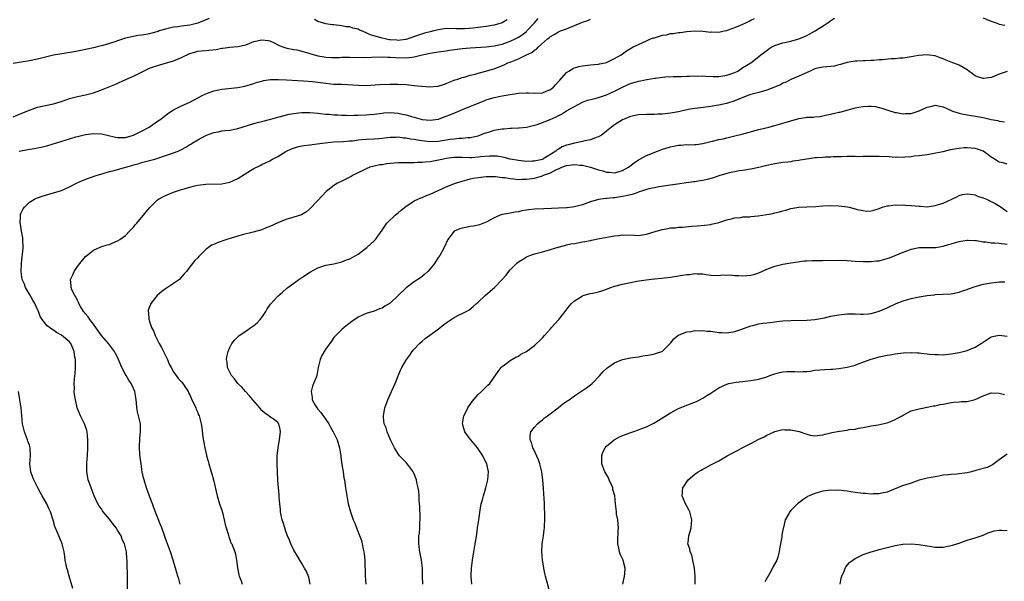
# Model space of a CAD drawing. Units: inches. Extents: x 2613000 to 2616000, y 1473000 to 1476000.
# Drawn here: x 2614391 to 2614636, y 1473262 to 1473402 of the extents above; entities that cross this region are included whole.
import ezdxf

# ---------------------------------------------------------------- set-up
doc = ezdxf.new("R2010")
doc.units = ezdxf.units.IN
doc.header["$MEASUREMENT"] = 0
doc.layers.add('LD26131473_10ft', color=80, linetype='Continuous')

msp = doc.modelspace()

# ---------------------------------------------------------------- linework, layer by layer
at = {"layer": 'LD26131473_10ft'}
for points, elevation in [([(2614437.88, 1473402.12), (2614436.47, 1473401.53), (2614435, 1473400.97), (2614433, 1473400.46), (2614432.35, 1473400.35), (2614431, 1473400.18), (2614430.01, 1473400.01), (2614429, 1473399.91), (2614427, 1473399.44), (2614425.38, 1473399), (2614425.11, 1473398.89), (2614423.59, 1473398.41), (2614423, 1473398.29), (2614422.14, 1473398.14), (2614421, 1473397.96), (2614420.15, 1473397.85), (2614419, 1473397.64), (2614417, 1473397.17), (2614415, 1473396.56), (2614414.29, 1473396.29), (2614413, 1473395.86), (2614411.37, 1473395.37), (2614409.9, 1473395), (2614409, 1473394.79), (2614405.87, 1473394.13), (2614405, 1473393.97), (2614404.19, 1473393.81), (2614399, 1473392.96), (2614397, 1473392.49), (2614395, 1473391.97), (2614393, 1473391.53), (2614391, 1473391.18), (2614389, 1473390.88)], 9600), ([(2614389, 1473377.6), (2614391, 1473378.38), (2614392.36, 1473379), (2614393, 1473379.25), (2614395, 1473379.96), (2614396.22, 1473380.22), (2614397, 1473380.41), (2614399, 1473380.8), (2614400.71, 1473381.28), (2614402.21, 1473381.79), (2614403, 1473382.1), (2614403.7, 1473382.3), (2614405, 1473382.66), (2614407, 1473383.06), (2614409, 1473383.58), (2614409.92, 1473383.92), (2614411, 1473384.27), (2614414.33, 1473385.66), (2614417.25, 1473387), (2614419, 1473387.74), (2614421, 1473388.71), (2614421.5, 1473389), (2614423, 1473389.67), (2614423.95, 1473390.05), (2614425, 1473390.38), (2614429, 1473391.55), (2614429.98, 1473391.98), (2614431, 1473392.36), (2614433, 1473393.35), (2614434.26, 1473393.74), (2614435, 1473393.93), (2614435.97, 1473394.03), (2614437, 1473394.1), (2614437.82, 1473394.18), (2614439.6, 1473394.4), (2614441, 1473394.69), (2614441.3, 1473394.7), (2614443, 1473394.93), (2614444, 1473395), (2614445, 1473395.1), (2614447, 1473395.56), (2614449, 1473396.32), (2614451, 1473396.81), (2614452.61, 1473396.61), (2614453, 1473396.52), (2614454.04, 1473396.04), (2614455, 1473395.54), (2614455.34, 1473395.34), (2614456.21, 1473395), (2614457, 1473394.77), (2614457.27, 1473394.73), (2614459, 1473394.38), (2614459.75, 1473394.25), (2614461, 1473393.96), (2614465, 1473392.8), (2614466.53, 1473392.53), (2614467, 1473392.46), (2614468.39, 1473392.39), (2614470.4, 1473392.4), (2614471, 1473392.42), (2614473, 1473392.44), (2614476.39, 1473392.39), (2614478.43, 1473392.43), (2614481, 1473392.53), (2614482.46, 1473392.46), (2614483, 1473392.48), (2614484.33, 1473392.33), (2614487, 1473392.28), (2614488.47, 1473392.47), (2614489, 1473392.5), (2614491.04, 1473393), (2614493, 1473393.43), (2614495, 1473393.76), (2614497, 1473394.02), (2614497.84, 1473394.16), (2614501, 1473394.59), (2614503, 1473394.77), (2614507, 1473394.99), (2614509, 1473395.25), (2614511, 1473395.72), (2614513, 1473396.42), (2614514.21, 1473397), (2614515, 1473397.43), (2614515.96, 1473398.04), (2614517, 1473398.86), (2614517.15, 1473399), (2614519.01, 1473401), (2614519.92, 1473402.08)], 9590), ([(2614390.43, 1473369), (2614392.61, 1473369.39), (2614393, 1473369.48), (2614394.31, 1473369.69), (2614395, 1473369.84), (2614395.99, 1473370.01), (2614397.61, 1473370.39), (2614403, 1473372.06), (2614404.58, 1473372.58), (2614405, 1473372.7), (2614407, 1473373.18), (2614409, 1473373.4), (2614411, 1473373.29), (2614412.38, 1473373), (2614414.52, 1473372.52), (2614415, 1473372.44), (2614417, 1473372.44), (2614419, 1473372.97), (2614420.33, 1473373.67), (2614421, 1473374), (2614422.86, 1473375), (2614425, 1473376.45), (2614425.79, 1473377), (2614427.59, 1473378.41), (2614429, 1473379.31), (2614431, 1473380.33), (2614433, 1473381.24), (2614434.16, 1473381.84), (2614436.32, 1473383), (2614437, 1473383.31), (2614437.46, 1473383.46), (2614439, 1473384.02), (2614440.26, 1473384.26), (2614441, 1473384.43), (2614445, 1473384.9), (2614446.75, 1473385.25), (2614449, 1473385.9), (2614449.82, 1473386.18), (2614451, 1473386.46), (2614451.41, 1473386.59), (2614453.15, 1473386.85), (2614455.09, 1473386.91), (2614457.19, 1473386.81), (2614461.43, 1473386.57), (2614463.63, 1473386.37), (2614467, 1473385.93), (2614468.19, 1473385.81), (2614469, 1473385.75), (2614471, 1473385.69), (2614472.38, 1473385.62), (2614475, 1473385.43), (2614477, 1473385.39), (2614480.4, 1473385.6), (2614483, 1473385.71), (2614484.3, 1473385.7), (2614485, 1473385.73), (2614487, 1473385.6), (2614489, 1473385.37), (2614490.8, 1473385.2), (2614492.94, 1473385.06), (2614494.81, 1473385.19), (2614495, 1473385.23), (2614496.34, 1473385.66), (2614497, 1473385.91), (2614497.76, 1473386.24), (2614499, 1473386.69), (2614499.21, 1473386.79), (2614499.9, 1473387), (2614501, 1473387.37), (2614501.48, 1473387.48), (2614503, 1473387.99), (2614504.25, 1473388.25), (2614505, 1473388.49), (2614506.92, 1473388.92), (2614508.56, 1473389.44), (2614509, 1473389.56), (2614509.97, 1473389.97), (2614511.46, 1473390.54), (2614512.41, 1473391), (2614513, 1473391.23), (2614513.41, 1473391.41), (2614515, 1473392.01), (2614517.02, 1473393), (2614518.4, 1473393.6), (2614519, 1473394.16), (2614519.55, 1473394.45), (2614520.03, 1473395), (2614522.29, 1473397), (2614522.71, 1473397.29), (2614523, 1473397.59), (2614523.9, 1473398.1), (2614525, 1473398.74), (2614525.53, 1473399), (2614527, 1473399.56), (2614529, 1473400.37), (2614531, 1473401.15), (2614532.37, 1473401.63), (2614533, 1473401.91)], 9580), ([(2614417.51, 1473259.51), (2614417.48, 1473262.52), (2614417.41, 1473266.59), (2614417.38, 1473267), (2614417.33, 1473267.33), (2614417.24, 1473269), (2614416.77, 1473271), (2614416.14, 1473272.14), (2614415.87, 1473273), (2614415, 1473274.46), (2614414.66, 1473275), (2614413.91, 1473275.91), (2614413, 1473277.21), (2614411.45, 1473279), (2614411.27, 1473279.27), (2614411, 1473279.74), (2614410.43, 1473280.43), (2614410.06, 1473281), (2614409.16, 1473283), (2614408.42, 1473285), (2614408.12, 1473285.88), (2614407.71, 1473287), (2614407.56, 1473287.56), (2614407.31, 1473289), (2614407.35, 1473290.65), (2614407.33, 1473291), (2614407.35, 1473291.35), (2614407.53, 1473293), (2614407.62, 1473295), (2614407.6, 1473297), (2614407.39, 1473299), (2614407.31, 1473299.31), (2614407, 1473300.28), (2614406.73, 1473301), (2614405.77, 1473303), (2614404.97, 1473304.97), (2614404.48, 1473307), (2614404.26, 1473308.26), (2614404.21, 1473309), (2614404.28, 1473309.72), (2614404.22, 1473311), (2614404.24, 1473312.24), (2614404.47, 1473313.53), (2614404.5, 1473315), (2614404.48, 1473316.48), (2614404.49, 1473317), (2614404.38, 1473317.62), (2614404.19, 1473319), (2614403.88, 1473319.88), (2614403.33, 1473321), (2614403, 1473321.42), (2614401, 1473323.1), (2614399.77, 1473323.77), (2614399, 1473324.36), (2614398.58, 1473324.58), (2614397.45, 1473325.45), (2614396.19, 1473327), (2614395.74, 1473327.74), (2614395.27, 1473329), (2614395, 1473329.53), (2614394.33, 1473331), (2614393.83, 1473331.83), (2614393, 1473333.33), (2614392.05, 1473335), (2614391.81, 1473335.81), (2614391.25, 1473337), (2614390.98, 1473339), (2614391.06, 1473341), (2614391.24, 1473342.76), (2614391.26, 1473343.26), (2614391.42, 1473345), (2614391.39, 1473347), (2614391.37, 1473347.37), (2614391.05, 1473349), (2614390.77, 1473350.77), (2614390.72, 1473351), (2614390.81, 1473352.81), (2614390.79, 1473353), (2614390.81, 1473353.19), (2614391, 1473353.65), (2614391.42, 1473354.58), (2614391.76, 1473355), (2614393, 1473356.24), (2614394.27, 1473357), (2614394.75, 1473357.25), (2614395, 1473357.35), (2614396.22, 1473357.78), (2614397, 1473358.02), (2614398.41, 1473358.41), (2614401, 1473359.21), (2614403, 1473360.08), (2614404.76, 1473361), (2614406.29, 1473361.71), (2614407.74, 1473362.26), (2614409.93, 1473363), (2614411.41, 1473363.41), (2614413, 1473363.89), (2614414.17, 1473364.17), (2614415, 1473364.44), (2614418.55, 1473365.45), (2614419, 1473365.56), (2614420.12, 1473365.88), (2614421, 1473366.14), (2614423.28, 1473366.72), (2614424.27, 1473367), (2614425.32, 1473367.32), (2614427, 1473367.92), (2614429, 1473368.58), (2614430.09, 1473369), (2614431, 1473369.45), (2614432.01, 1473369.99), (2614433, 1473370.63), (2614433.25, 1473370.75), (2614433.62, 1473371), (2614435, 1473371.83), (2614437, 1473372.91), (2614437.21, 1473373), (2614439, 1473373.65), (2614440.14, 1473373.86), (2614441, 1473374.05), (2614441.88, 1473374.12), (2614443, 1473374.28), (2614445, 1473374.68), (2614449, 1473375.91), (2614450.22, 1473376.22), (2614451, 1473376.44), (2614453.22, 1473377), (2614455, 1473377.48), (2614457.8, 1473378.2), (2614459.51, 1473378.49), (2614461, 1473378.62), (2614463, 1473378.62), (2614465, 1473378.45), (2614465.58, 1473378.42), (2614467, 1473378.25), (2614467.78, 1473378.22), (2614469, 1473378.09), (2614469.95, 1473378.05), (2614471, 1473377.97), (2614472.04, 1473377.96), (2614473, 1473377.92), (2614474.06, 1473377.94), (2614475, 1473377.94), (2614477, 1473378.04), (2614477.88, 1473378.12), (2614479, 1473378.24), (2614481, 1473378.51), (2614481.45, 1473378.55), (2614483, 1473378.62), (2614485, 1473378.47), (2614485.68, 1473378.32), (2614487, 1473378.08), (2614488.33, 1473377.67), (2614489, 1473377.51), (2614490.74, 1473377), (2614491, 1473376.94), (2614493, 1473376.73), (2614495, 1473376.98), (2614495.06, 1473377), (2614496.46, 1473377.54), (2614497, 1473377.71), (2614497.91, 1473378.09), (2614499.34, 1473378.66), (2614501.62, 1473379.62), (2614506.48, 1473381.52), (2614507, 1473381.77), (2614509, 1473382.42), (2614511, 1473382.8), (2614515, 1473383.46), (2614517, 1473383.57), (2614517.53, 1473383.53), (2614519, 1473383.44), (2614521, 1473383.53), (2614521.98, 1473383.98), (2614523, 1473384.39), (2614523.77, 1473385), (2614524.38, 1473385.62), (2614525, 1473386.34), (2614525.32, 1473386.68), (2614527, 1473388.6), (2614527.6, 1473389), (2614528.48, 1473389.52), (2614529, 1473389.81), (2614530.1, 1473390.1), (2614531, 1473390.31), (2614531.66, 1473390.34), (2614533, 1473390.52), (2614535, 1473390.68), (2614535.25, 1473390.75), (2614536.66, 1473391), (2614537, 1473391.08), (2614539, 1473392.11), (2614540.63, 1473393), (2614541, 1473393.3), (2614542, 1473394), (2614543, 1473394.59), (2614543.23, 1473394.77), (2614543.63, 1473395), (2614545, 1473395.62), (2614546.08, 1473396.08), (2614547, 1473396.56), (2614547.95, 1473397), (2614548.75, 1473397.25), (2614549, 1473397.31), (2614551, 1473397.9), (2614551.95, 1473398.05), (2614553, 1473398.36), (2614553.61, 1473398.39), (2614555, 1473398.62), (2614555.37, 1473398.63), (2614557, 1473398.82), (2614559, 1473399), (2614561.04, 1473398.96), (2614563, 1473398.7), (2614563.26, 1473398.74), (2614565, 1473398.68), (2614566.32, 1473399), (2614567, 1473399.14), (2614567.19, 1473399.19), (2614569, 1473399.86), (2614571, 1473400.67), (2614571.76, 1473401), (2614572.58, 1473401.42), (2614573, 1473401.66), (2614573.91, 1473402.09)], 9570), ([(2614430.65, 1473261), (2614430.26, 1473262.26), (2614430.06, 1473263), (2614429.8, 1473263.8), (2614429.47, 1473265), (2614428.89, 1473267), (2614428.23, 1473269), (2614427, 1473272.33), (2614426.84, 1473272.84), (2614426.61, 1473273.39), (2614426.03, 1473275), (2614425.74, 1473275.74), (2614424.03, 1473280.03), (2614423.7, 1473281), (2614423, 1473282.95), (2614422.25, 1473285), (2614421.64, 1473287), (2614421.51, 1473287.51), (2614421.18, 1473289), (2614420.86, 1473291), (2614420.64, 1473292.64), (2614420.6, 1473293.4), (2614420.48, 1473295), (2614420.58, 1473297.42), (2614420.77, 1473299), (2614420.73, 1473300.73), (2614420.7, 1473301), (2614419.96, 1473303.96), (2614419.8, 1473305), (2614419.77, 1473306.23), (2614419.67, 1473307), (2614419.55, 1473307.55), (2614419.31, 1473309), (2614419, 1473309.76), (2614418.37, 1473311), (2614417.86, 1473311.86), (2614417.15, 1473313), (2614417, 1473313.31), (2614416.1, 1473315), (2614415, 1473317.64), (2614414.53, 1473318.53), (2614414.24, 1473319), (2614413, 1473320.66), (2614412.77, 1473321), (2614411, 1473323.02), (2614410.19, 1473324.19), (2614409, 1473325.81), (2614408.06, 1473327), (2614407.65, 1473327.65), (2614407, 1473328.4), (2614406.74, 1473328.74), (2614406.52, 1473329), (2614405.78, 1473330.22), (2614405.34, 1473331), (2614405.27, 1473331.27), (2614405, 1473331.71), (2614404.63, 1473332.63), (2614404.35, 1473333), (2614403.63, 1473334.37), (2614403.4, 1473335), (2614403.41, 1473335.41), (2614403.27, 1473337), (2614403.82, 1473338.18), (2614404.17, 1473339), (2614405, 1473340.21), (2614405.58, 1473341), (2614407, 1473342.68), (2614407.34, 1473343), (2614409, 1473344.34), (2614410.86, 1473345.14), (2614412.38, 1473345.62), (2614413, 1473345.75), (2614413.87, 1473346.13), (2614415, 1473346.6), (2614415.61, 1473347), (2614417, 1473347.99), (2614418.02, 1473349), (2614419, 1473350.03), (2614419.42, 1473350.58), (2614419.79, 1473351), (2614421, 1473352.43), (2614421.45, 1473353), (2614422.11, 1473353.89), (2614423.02, 1473354.98), (2614425, 1473356.85), (2614425.24, 1473357), (2614427, 1473357.97), (2614429, 1473358.76), (2614431, 1473359.44), (2614431.6, 1473359.6), (2614433, 1473360.03), (2614434.32, 1473360.32), (2614435, 1473360.5), (2614437, 1473360.76), (2614441, 1473360.85), (2614441.8, 1473361), (2614443, 1473361.25), (2614445, 1473362.2), (2614448.15, 1473364.15), (2614449, 1473364.66), (2614450.58, 1473365.42), (2614451, 1473365.65), (2614451.94, 1473366.06), (2614453, 1473366.58), (2614453.69, 1473367), (2614455, 1473367.71), (2614457, 1473368.95), (2614458.41, 1473369.59), (2614459.93, 1473370.07), (2614461, 1473370.29), (2614461.6, 1473370.4), (2614463, 1473370.61), (2614466.06, 1473371), (2614469, 1473371.3), (2614471.42, 1473371.42), (2614473, 1473371.55), (2614473.61, 1473371.61), (2614475, 1473371.8), (2614475.87, 1473371.87), (2614477, 1473371.99), (2614479, 1473372.09), (2614480.19, 1473372.19), (2614481, 1473372.24), (2614483, 1473372.46), (2614484.5, 1473372.5), (2614485, 1473372.54), (2614486.35, 1473372.35), (2614487, 1473372.34), (2614488.1, 1473372.1), (2614489, 1473372.01), (2614489.84, 1473371.84), (2614491.6, 1473371.6), (2614493, 1473371.44), (2614495, 1473371.47), (2614497, 1473371.79), (2614497.97, 1473371.97), (2614499, 1473372.11), (2614500.26, 1473372.26), (2614501, 1473372.25), (2614502.4, 1473372.4), (2614503, 1473372.4), (2614505, 1473372.86), (2614505.42, 1473373), (2614506.54, 1473373.46), (2614507, 1473373.57), (2614508.06, 1473373.94), (2614509, 1473374.2), (2614511, 1473374.61), (2614511.39, 1473374.61), (2614513, 1473374.77), (2614513.26, 1473374.74), (2614515, 1473374.79), (2614515.22, 1473374.78), (2614517, 1473374.98), (2614519, 1473375.47), (2614519.67, 1473375.67), (2614521, 1473376.15), (2614522.94, 1473376.94), (2614524.41, 1473377.59), (2614525.77, 1473378.23), (2614527.04, 1473379.04), (2614529, 1473380.14), (2614531, 1473381.19), (2614532.29, 1473381.71), (2614533, 1473381.91), (2614534.17, 1473382.17), (2614535, 1473382.4), (2614537, 1473383.02), (2614539, 1473383.94), (2614541, 1473384.98), (2614542.4, 1473385.6), (2614543, 1473385.85), (2614545, 1473386.47), (2614545.46, 1473386.54), (2614547, 1473386.87), (2614547.13, 1473386.87), (2614549, 1473387.18), (2614549.24, 1473387.24), (2614551, 1473387.44), (2614551.52, 1473387.52), (2614553.6, 1473387.6), (2614555, 1473387.63), (2614555.62, 1473387.62), (2614557, 1473387.7), (2614557.69, 1473387.69), (2614559, 1473387.77), (2614559.74, 1473387.74), (2614561, 1473387.76), (2614561.71, 1473387.71), (2614563.63, 1473387.63), (2614565, 1473387.61), (2614567, 1473387.92), (2614569, 1473388.66), (2614569.78, 1473389), (2614571, 1473389.84), (2614573.01, 1473391), (2614575, 1473392.58), (2614575.49, 1473393), (2614577, 1473394.1), (2614577.5, 1473394.5), (2614578.25, 1473395), (2614579, 1473395.35), (2614579.51, 1473395.51), (2614581, 1473396.02), (2614583, 1473396.46), (2614585, 1473396.99), (2614586.42, 1473397.58), (2614587, 1473397.85), (2614589.07, 1473399), (2614592.2, 1473401), (2614593, 1473401.59), (2614593.86, 1473402.14)], 9560), ([(2614512.2, 1473401.8), (2614510.97, 1473401.03), (2614509, 1473400.46), (2614508.36, 1473400.36), (2614507, 1473400.11), (2614505, 1473399.84), (2614503.69, 1473399.69), (2614501.55, 1473399.55), (2614499.55, 1473399.55), (2614499, 1473399.59), (2614497.56, 1473399.56), (2614497, 1473399.58), (2614495, 1473399.31), (2614493.91, 1473399), (2614493, 1473398.8), (2614491.59, 1473398.41), (2614490.07, 1473397.93), (2614487.47, 1473397), (2614487, 1473396.88), (2614486.87, 1473396.87), (2614485, 1473396.63), (2614484.67, 1473396.67), (2614483, 1473396.78), (2614482.8, 1473396.8), (2614481.74, 1473397), (2614481, 1473397.16), (2614480.76, 1473397.24), (2614478.01, 1473398.01), (2614477, 1473398.56), (2614475.27, 1473399.27), (2614475, 1473399.41), (2614473.7, 1473399.7), (2614473, 1473399.98), (2614472.06, 1473400.06), (2614471, 1473400.31), (2614470.33, 1473400.33), (2614469, 1473400.5), (2614468.54, 1473400.54), (2614467, 1473400.77), (2614465, 1473401.35), (2614464.16, 1473401.84)], 9600), ([(2614631, 1473402.27), (2614632.29, 1473401.71), (2614633, 1473401.42), (2614634.25, 1473401), (2614635, 1473400.67), (2614636.41, 1473400.41)], 9560), ([(2614637, 1473388.89), (2614635, 1473388.21), (2614633.65, 1473387.65), (2614633, 1473387.41), (2614631.14, 1473387.14), (2614631, 1473387.13), (2614629.57, 1473387.57), (2614629, 1473387.83), (2614628.32, 1473388.32), (2614627.43, 1473389), (2614627, 1473389.28), (2614625, 1473390.42), (2614623, 1473391.24), (2614621.71, 1473391.71), (2614621, 1473392.03), (2614620.28, 1473392.28), (2614619, 1473392.75), (2614618.79, 1473392.79), (2614617, 1473393.04), (2614614.85, 1473392.85), (2614613, 1473392.51), (2614612.48, 1473392.48), (2614611, 1473392.24), (2614610.21, 1473392.21), (2614609, 1473392.06), (2614608.01, 1473392.01), (2614605.82, 1473391.82), (2614605, 1473391.77), (2614603.64, 1473391.64), (2614603, 1473391.62), (2614601.51, 1473391.51), (2614601, 1473391.53), (2614599.42, 1473391.42), (2614599, 1473391.45), (2614597, 1473391.12), (2614595.38, 1473390.62), (2614595, 1473390.55), (2614593.76, 1473390.24), (2614593, 1473390.16), (2614591.99, 1473390.01), (2614591, 1473389.95), (2614589.68, 1473389.68), (2614589, 1473389.52), (2614587.82, 1473389), (2614586.31, 1473388.31), (2614585, 1473387.67), (2614583, 1473386.84), (2614581.79, 1473386.21), (2614581, 1473385.95), (2614580.41, 1473385.59), (2614577, 1473384.2), (2614575, 1473383.66), (2614573, 1473383.17), (2614572.49, 1473383), (2614571, 1473382.41), (2614570.03, 1473381.97), (2614569, 1473381.58), (2614566.93, 1473380.93), (2614565, 1473380.48), (2614564.37, 1473380.37), (2614563, 1473380.16), (2614559.76, 1473379.76), (2614559, 1473379.64), (2614557.36, 1473379.36), (2614555, 1473378.85), (2614553.44, 1473378.56), (2614553, 1473378.45), (2614551.67, 1473378.33), (2614551, 1473378.2), (2614549.8, 1473378.2), (2614549, 1473378.14), (2614547.83, 1473378.17), (2614547, 1473378.17), (2614545, 1473378.07), (2614544.11, 1473377.89), (2614543, 1473377.64), (2614541.39, 1473377), (2614541, 1473376.82), (2614539, 1473375.58), (2614538.21, 1473375), (2614537, 1473374.01), (2614536.46, 1473373.54), (2614535.74, 1473373), (2614535, 1473372.58), (2614534.42, 1473372.42), (2614533, 1473371.84), (2614531.58, 1473371.58), (2614531, 1473371.41), (2614529, 1473370.97), (2614527.41, 1473370.59), (2614527, 1473370.47), (2614525.92, 1473370.08), (2614525, 1473369.5), (2614524.67, 1473369.33), (2614524.33, 1473369), (2614521.08, 1473367), (2614521, 1473366.96), (2614519.38, 1473366.62), (2614519, 1473366.51), (2614518.47, 1473366.47), (2614517, 1473366.43), (2614515, 1473366.63), (2614512.98, 1473367), (2614511.43, 1473367.43), (2614509.73, 1473367.73), (2614509, 1473367.78), (2614507.78, 1473367.78), (2614505.57, 1473367.57), (2614505, 1473367.47), (2614503.37, 1473367.37), (2614503, 1473367.33), (2614501, 1473367.39), (2614499.39, 1473367.39), (2614499, 1473367.41), (2614497, 1473367.14), (2614496.3, 1473367), (2614494.63, 1473366.63), (2614493, 1473366.36), (2614491.73, 1473366.27), (2614491, 1473366.14), (2614489.86, 1473366.14), (2614489, 1473366.07), (2614487.87, 1473366.12), (2614485, 1473366.11), (2614483.98, 1473366.02), (2614482.19, 1473365.81), (2614481, 1473365.62), (2614480.44, 1473365.56), (2614479, 1473365.26), (2614477.99, 1473365), (2614477, 1473364.6), (2614473.75, 1473363), (2614473.29, 1473362.71), (2614471.99, 1473362.01), (2614471, 1473361.55), (2614469.86, 1473361), (2614469, 1473360.47), (2614467.06, 1473358.94), (2614465, 1473356.69), (2614463, 1473354.62), (2614462.11, 1473353.89), (2614460.89, 1473353.11), (2614459, 1473352.53), (2614458.4, 1473352.4), (2614457, 1473351.97), (2614455, 1473351.13), (2614453, 1473350.17), (2614452.11, 1473349.89), (2614451, 1473349.4), (2614448.81, 1473348.81), (2614446.13, 1473348.13), (2614445, 1473347.79), (2614443.32, 1473347.32), (2614442.25, 1473347), (2614439.86, 1473346.14), (2614439, 1473345.72), (2614438.47, 1473345.53), (2614437.68, 1473345), (2614437, 1473344.45), (2614435.25, 1473342.75), (2614435, 1473342.42), (2614434.26, 1473341.74), (2614433.71, 1473341), (2614433, 1473340.11), (2614432.19, 1473339), (2614431.62, 1473338.37), (2614430.72, 1473337.28), (2614430.43, 1473337), (2614429, 1473336.01), (2614427, 1473334.69), (2614426.03, 1473333.98), (2614424.85, 1473333), (2614423.35, 1473331), (2614423.22, 1473330.78), (2614423, 1473330.19), (2614422.66, 1473329.34), (2614422.63, 1473329), (2614422.74, 1473328.74), (2614422.81, 1473327), (2614422.88, 1473326.88), (2614423, 1473326.49), (2614423.51, 1473325), (2614424.03, 1473324.03), (2614424.35, 1473323), (2614425.38, 1473321), (2614425.99, 1473319.99), (2614427.5, 1473317), (2614427.88, 1473315.88), (2614428.41, 1473315), (2614429, 1473313.93), (2614430.23, 1473312.23), (2614431, 1473311.43), (2614431.33, 1473311), (2614432.61, 1473309), (2614432.73, 1473308.73), (2614433, 1473308.22), (2614433.36, 1473307.36), (2614433.58, 1473307), (2614434.16, 1473305.84), (2614434.52, 1473305), (2614434.63, 1473304.63), (2614435, 1473303.79), (2614435.22, 1473303.22), (2614435.36, 1473303), (2614435.86, 1473301), (2614436.03, 1473300.03), (2614436.32, 1473297.68), (2614436.76, 1473295), (2614437, 1473293.94), (2614437.19, 1473293.19), (2614437.22, 1473293), (2614437.64, 1473291.64), (2614437.78, 1473291), (2614438.38, 1473289), (2614438.5, 1473288.5), (2614438.95, 1473287), (2614439.83, 1473283), (2614440.45, 1473281), (2614441, 1473279.4), (2614441.16, 1473278.84), (2614441.62, 1473277), (2614441.85, 1473275.84), (2614442.08, 1473275), (2614442.57, 1473273.43), (2614442.75, 1473272.75), (2614443, 1473272.13), (2614443.3, 1473271.3), (2614443.48, 1473271), (2614443.84, 1473270.16), (2614444.29, 1473269), (2614444.43, 1473268.43), (2614444.72, 1473267), (2614444.93, 1473265.07), (2614445.28, 1473263.28), (2614445.33, 1473263), (2614445.81, 1473261.81), (2614446.12, 1473261)], 9550), ([(2614463.1, 1473261), (2614462.69, 1473262.69), (2614462.14, 1473264.14), (2614461.67, 1473265), (2614461, 1473266.15), (2614459.93, 1473267.93), (2614459, 1473269.46), (2614458.26, 1473271), (2614457.91, 1473271.91), (2614457.4, 1473273), (2614457, 1473274.12), (2614456.71, 1473275), (2614456.35, 1473276.35), (2614456.09, 1473277), (2614455.81, 1473278.19), (2614455.65, 1473279), (2614455.62, 1473279.62), (2614455.46, 1473281), (2614455.33, 1473282.67), (2614455.3, 1473283.3), (2614455, 1473286.81), (2614454.91, 1473288.91), (2614454.88, 1473289.12), (2614454.86, 1473291), (2614454.87, 1473293), (2614455.04, 1473295.04), (2614455.39, 1473297), (2614455.59, 1473298.41), (2614455.65, 1473299), (2614455.57, 1473299.57), (2614455.26, 1473301), (2614455, 1473301.34), (2614454.05, 1473302.05), (2614453, 1473302.74), (2614452.72, 1473303), (2614451.68, 1473303.69), (2614451, 1473304.32), (2614450.69, 1473304.69), (2614450.48, 1473305), (2614448.73, 1473307), (2614447.96, 1473307.96), (2614446.91, 1473309), (2614446.06, 1473310.06), (2614444.98, 1473311), (2614444.17, 1473312.17), (2614443.43, 1473313), (2614443, 1473313.84), (2614442.44, 1473315), (2614442.33, 1473316.33), (2614442.2, 1473317), (2614442.3, 1473317.7), (2614442.59, 1473319), (2614443, 1473320.03), (2614443.53, 1473321), (2614444.16, 1473321.84), (2614445.16, 1473322.84), (2614445.34, 1473323), (2614447, 1473324.12), (2614448.24, 1473325), (2614449, 1473325.48), (2614449.8, 1473326.2), (2614450.61, 1473327), (2614451, 1473327.5), (2614452, 1473329), (2614452.37, 1473329.63), (2614453, 1473330.61), (2614453.17, 1473330.83), (2614455, 1473332.82), (2614456.18, 1473333.82), (2614457.22, 1473334.78), (2614457.48, 1473335), (2614459, 1473336.08), (2614460.23, 1473337), (2614461, 1473337.45), (2614463.13, 1473338.87), (2614465, 1473339.9), (2614467, 1473340.56), (2614469, 1473340.93), (2614471, 1473341.37), (2614472.15, 1473341.85), (2614473, 1473342.11), (2614473.52, 1473342.48), (2614474.49, 1473343), (2614475, 1473343.3), (2614477.2, 1473345), (2614478.16, 1473345.84), (2614479, 1473346.65), (2614479.19, 1473346.81), (2614479.35, 1473347), (2614480.16, 1473348.16), (2614481, 1473349.3), (2614481.69, 1473350.31), (2614482.21, 1473351), (2614484.28, 1473353), (2614484.67, 1473353.33), (2614485, 1473353.59), (2614485.75, 1473354.25), (2614487, 1473355.25), (2614487.67, 1473355.67), (2614489, 1473356.57), (2614489.96, 1473357), (2614490.66, 1473357.34), (2614491, 1473357.44), (2614492.09, 1473357.91), (2614493, 1473358.26), (2614495, 1473359.21), (2614497, 1473360.09), (2614499.34, 1473361), (2614501, 1473361.53), (2614502.14, 1473361.86), (2614503, 1473362.07), (2614503.76, 1473362.24), (2614505, 1473362.46), (2614507, 1473362.7), (2614507.28, 1473362.72), (2614509.32, 1473362.68), (2614511, 1473362.42), (2614511.61, 1473362.39), (2614513, 1473362.14), (2614513.88, 1473362.12), (2614515, 1473361.97), (2614515.98, 1473362.02), (2614517, 1473361.99), (2614519, 1473362.26), (2614519.61, 1473362.39), (2614521, 1473362.87), (2614521.11, 1473362.89), (2614521.3, 1473363), (2614523, 1473363.61), (2614524.33, 1473364.33), (2614525, 1473364.6), (2614525.89, 1473365), (2614527, 1473365.44), (2614528.43, 1473365.57), (2614529, 1473365.7), (2614530.46, 1473365.54), (2614531, 1473365.52), (2614533.03, 1473365.03), (2614535, 1473364.37), (2614536.09, 1473364.09), (2614537, 1473363.79), (2614537.75, 1473363.75), (2614539, 1473363.62), (2614539.87, 1473363.87), (2614541, 1473364.14), (2614542.47, 1473365), (2614543.89, 1473366.11), (2614545, 1473366.86), (2614545.3, 1473367), (2614547, 1473367.89), (2614549.7, 1473369), (2614551, 1473369.47), (2614553, 1473370.08), (2614553.79, 1473370.21), (2614555, 1473370.48), (2614555.52, 1473370.48), (2614557, 1473370.63), (2614557.4, 1473370.6), (2614559, 1473370.64), (2614559.33, 1473370.67), (2614561, 1473370.89), (2614561.34, 1473371), (2614563, 1473371.39), (2614563.47, 1473371.47), (2614565, 1473371.89), (2614566.1, 1473372.1), (2614567, 1473372.33), (2614568.72, 1473372.72), (2614570.76, 1473373.24), (2614575, 1473374.37), (2614577.53, 1473375), (2614579, 1473375.43), (2614579.58, 1473375.58), (2614583, 1473376.6), (2614585, 1473377.14), (2614586.64, 1473377.36), (2614587, 1473377.45), (2614588.52, 1473377.48), (2614589, 1473377.57), (2614590.33, 1473377.67), (2614591, 1473377.8), (2614591.96, 1473378.04), (2614593, 1473378.23), (2614593.57, 1473378.43), (2614595, 1473378.69), (2614595.23, 1473378.77), (2614597.29, 1473379.29), (2614599, 1473379.77), (2614599.98, 1473379.98), (2614601, 1473380.15), (2614602.26, 1473380.26), (2614603, 1473380.23), (2614604.13, 1473380.13), (2614605, 1473379.93), (2614605.72, 1473379.72), (2614607.22, 1473379.22), (2614609, 1473378.67), (2614609.36, 1473378.64), (2614611, 1473378.34), (2614611.61, 1473378.39), (2614613, 1473378.41), (2614615, 1473379.03), (2614617, 1473379.98), (2614618.25, 1473380.25), (2614619, 1473380.44), (2614620.19, 1473380.19), (2614621, 1473380.06), (2614621.72, 1473379.72), (2614623.36, 1473379), (2614625, 1473378.45), (2614625.65, 1473378.35), (2614627, 1473378.05), (2614628.1, 1473377.9), (2614630.54, 1473377.46), (2614631, 1473377.4), (2614633, 1473376.94), (2614634.62, 1473376.62), (2614635, 1473376.47), (2614636.3, 1473376.3)], 9540), ([(2614637, 1473365.76), (2614635.94, 1473366.06), (2614635, 1473366.28), (2614633.32, 1473367.32), (2614633, 1473367.53), (2614632.17, 1473368.17), (2614630.98, 1473368.98), (2614629.52, 1473369.52), (2614629, 1473369.69), (2614627, 1473369.85), (2614626.21, 1473369.79), (2614625, 1473369.69), (2614624.39, 1473369.61), (2614622.7, 1473369.3), (2614620.87, 1473368.87), (2614618.32, 1473368.32), (2614617, 1473368.11), (2614615, 1473367.85), (2614613.73, 1473367.73), (2614613, 1473367.61), (2614611.52, 1473367.52), (2614611, 1473367.44), (2614609.47, 1473367.47), (2614609, 1473367.45), (2614607.56, 1473367.56), (2614605, 1473367.71), (2614603, 1473367.7), (2614601.63, 1473367.63), (2614601, 1473367.64), (2614599.6, 1473367.6), (2614599, 1473367.65), (2614597.63, 1473367.63), (2614597, 1473367.64), (2614595.62, 1473367.62), (2614595, 1473367.55), (2614593.57, 1473367.57), (2614593, 1473367.48), (2614591.52, 1473367.52), (2614591, 1473367.46), (2614589.37, 1473367.37), (2614589, 1473367.33), (2614587, 1473367.04), (2614585.28, 1473366.72), (2614585, 1473366.66), (2614583.52, 1473366.48), (2614583, 1473366.36), (2614582.26, 1473366.26), (2614581, 1473366.15), (2614579.99, 1473366.01), (2614579, 1473365.85), (2614577, 1473365.4), (2614576.69, 1473365.31), (2614575, 1473364.91), (2614573, 1473364.51), (2614572.45, 1473364.45), (2614571, 1473364.19), (2614570.07, 1473364.07), (2614569, 1473363.88), (2614567.6, 1473363.6), (2614567, 1473363.45), (2614565, 1473362.85), (2614563.66, 1473362.34), (2614562.08, 1473361.92), (2614561, 1473361.67), (2614560.4, 1473361.6), (2614559, 1473361.35), (2614558.67, 1473361.33), (2614553, 1473360.53), (2614550.09, 1473360.09), (2614549, 1473359.88), (2614547.58, 1473359.58), (2614547, 1473359.41), (2614545.69, 1473359), (2614545.18, 1473358.82), (2614545, 1473358.79), (2614543.71, 1473358.29), (2614541.89, 1473357.89), (2614541, 1473357.65), (2614539, 1473357.37), (2614538.63, 1473357.37), (2614537, 1473357.2), (2614536.79, 1473357.21), (2614535, 1473356.9), (2614533, 1473356.32), (2614531, 1473355.64), (2614529, 1473355.09), (2614527.16, 1473354.84), (2614527, 1473354.83), (2614525, 1473354.75), (2614523.28, 1473354.72), (2614521.35, 1473354.65), (2614519, 1473354.54), (2614517.62, 1473354.38), (2614515.88, 1473354.12), (2614515, 1473353.88), (2614514.19, 1473353.81), (2614513, 1473353.52), (2614512.52, 1473353.48), (2614511, 1473353.17), (2614510.49, 1473353), (2614509, 1473352.4), (2614507, 1473351.32), (2614505.34, 1473350.66), (2614505, 1473350.57), (2614503.7, 1473350.3), (2614503, 1473350.17), (2614501.94, 1473349.94), (2614501, 1473349.79), (2614500.37, 1473349.63), (2614499.01, 1473349), (2614497.39, 1473347), (2614496.48, 1473345), (2614495.4, 1473343), (2614495, 1473342.44), (2614494.07, 1473341), (2614493, 1473339.68), (2614492.39, 1473339), (2614491.69, 1473338.31), (2614490.58, 1473337.42), (2614489, 1473336.38), (2614487, 1473334.94), (2614485.02, 1473333), (2614483, 1473331.08), (2614481.68, 1473330.32), (2614481, 1473329.84), (2614480.36, 1473329.64), (2614479, 1473329.12), (2614477, 1473328.54), (2614476.08, 1473328.08), (2614475, 1473327.56), (2614473.48, 1473326.52), (2614472.34, 1473325.66), (2614471.51, 1473325), (2614471, 1473324.54), (2614469.47, 1473323), (2614469.24, 1473322.76), (2614469, 1473322.48), (2614468.37, 1473321.63), (2614467.95, 1473321), (2614467, 1473319.7), (2614466.53, 1473319), (2614465.99, 1473318.02), (2614465.53, 1473317), (2614465.08, 1473315), (2614465, 1473314.51), (2614464.69, 1473313), (2614464.52, 1473312.52), (2614463.92, 1473311), (2614463.63, 1473310.37), (2614463.3, 1473309), (2614463.58, 1473307.58), (2614463.59, 1473307), (2614464.34, 1473305.66), (2614464.73, 1473305), (2614465, 1473304.65), (2614465.76, 1473303.76), (2614467, 1473302.03), (2614467.69, 1473301), (2614468.13, 1473300.13), (2614468.84, 1473299), (2614469.76, 1473297), (2614470.37, 1473295), (2614470.72, 1473293), (2614470.74, 1473292.74), (2614471, 1473290.79), (2614471.3, 1473289), (2614471.5, 1473287.5), (2614471.61, 1473287), (2614471.73, 1473286.27), (2614471.88, 1473285), (2614472.17, 1473283), (2614472.57, 1473281), (2614473.11, 1473279), (2614473.82, 1473277), (2614474.17, 1473276.17), (2614474.6, 1473275), (2614475, 1473273.95), (2614475.84, 1473271.84), (2614476.05, 1473271), (2614476.28, 1473269.72), (2614476.47, 1473269), (2614476.54, 1473268.54), (2614476.66, 1473267), (2614476.75, 1473263), (2614476.92, 1473261)], 9530), ([(2614491.16, 1473261), (2614491.12, 1473262.88), (2614491.13, 1473263.13), (2614491.06, 1473265), (2614490.84, 1473267), (2614490.44, 1473269), (2614490.25, 1473270.25), (2614490.15, 1473271), (2614490.16, 1473272.16), (2614490.21, 1473273), (2614490.32, 1473273.68), (2614490.42, 1473275), (2614490.46, 1473276.46), (2614490.49, 1473277), (2614490.47, 1473277.53), (2614490.43, 1473280.43), (2614490.26, 1473281.74), (2614490.23, 1473283), (2614490.15, 1473284.15), (2614489.98, 1473285), (2614489.69, 1473286.31), (2614489.58, 1473287), (2614489.44, 1473287.44), (2614489, 1473288.47), (2614488.86, 1473288.86), (2614488.8, 1473289), (2614488.14, 1473289.86), (2614487.3, 1473291), (2614487, 1473291.29), (2614486.18, 1473292.18), (2614485.39, 1473293), (2614485, 1473293.46), (2614484.08, 1473295), (2614483.13, 1473297), (2614482.29, 1473299), (2614482, 1473300), (2614481.56, 1473301), (2614481.35, 1473302.65), (2614481.33, 1473303), (2614481.73, 1473305), (2614482.46, 1473307), (2614483.34, 1473309), (2614483.84, 1473310.16), (2614484.23, 1473311), (2614485, 1473312.93), (2614485.62, 1473314.38), (2614485.95, 1473315), (2614487.12, 1473317), (2614487.92, 1473318.08), (2614488.51, 1473319), (2614489, 1473319.59), (2614490.32, 1473321), (2614491, 1473321.61), (2614491.77, 1473322.23), (2614495, 1473324.57), (2614495.52, 1473325), (2614496.36, 1473325.64), (2614497, 1473326.15), (2614499, 1473327.5), (2614500.06, 1473328.06), (2614501, 1473328.51), (2614502.65, 1473329.35), (2614503.76, 1473330.24), (2614504.58, 1473331), (2614505, 1473331.35), (2614506.74, 1473333), (2614507.96, 1473334.04), (2614509.02, 1473335), (2614511, 1473336.97), (2614511.96, 1473338.04), (2614512.6, 1473339), (2614513, 1473339.43), (2614514.52, 1473341), (2614515, 1473341.35), (2614516.03, 1473341.97), (2614517, 1473342.63), (2614517.89, 1473343), (2614519, 1473343.37), (2614521, 1473343.86), (2614522.2, 1473344.2), (2614524.94, 1473345.06), (2614526.5, 1473345.5), (2614527, 1473345.61), (2614528.12, 1473345.88), (2614529, 1473345.98), (2614529.83, 1473346.17), (2614531, 1473346.34), (2614531.56, 1473346.44), (2614533, 1473346.75), (2614533.22, 1473346.78), (2614535.21, 1473347.21), (2614539, 1473347.91), (2614539.97, 1473347.97), (2614541, 1473348.09), (2614544.02, 1473348.02), (2614545, 1473347.97), (2614547, 1473348.26), (2614549.38, 1473349), (2614551, 1473349.46), (2614552.31, 1473349.69), (2614553, 1473349.85), (2614554.1, 1473349.9), (2614555, 1473350.04), (2614555.95, 1473350.05), (2614558.28, 1473350.28), (2614559.64, 1473350.36), (2614561.45, 1473350.55), (2614563, 1473350.74), (2614563.22, 1473350.78), (2614565, 1473351.19), (2614567, 1473351.85), (2614568.1, 1473352.1), (2614569, 1473352.36), (2614570.49, 1473352.49), (2614571, 1473352.59), (2614572.64, 1473352.64), (2614573, 1473352.69), (2614574.84, 1473352.84), (2614577, 1473353.18), (2614578.52, 1473353.48), (2614579, 1473353.61), (2614580.16, 1473353.84), (2614581, 1473354.14), (2614581.72, 1473354.28), (2614583, 1473354.68), (2614585.01, 1473354.99), (2614587, 1473355.1), (2614589.21, 1473355.21), (2614591, 1473355.35), (2614593, 1473355.47), (2614595, 1473355.4), (2614597.09, 1473355.09), (2614597.56, 1473355), (2614599, 1473354.64), (2614599.53, 1473354.47), (2614601, 1473354.17), (2614601.94, 1473354.06), (2614603, 1473354.08), (2614603.7, 1473354.3), (2614605, 1473354.67), (2614605.21, 1473354.79), (2614605.82, 1473355), (2614607, 1473355.35), (2614607.35, 1473355.35), (2614609, 1473355.62), (2614609.54, 1473355.54), (2614611, 1473355.6), (2614611.51, 1473355.51), (2614613, 1473355.45), (2614615, 1473355.24), (2614615.24, 1473355.24), (2614617, 1473355.14), (2614619, 1473355.41), (2614619.61, 1473355.61), (2614621, 1473356.04), (2614623.16, 1473357), (2614624.37, 1473357.63), (2614625, 1473357.94), (2614625.84, 1473358.16), (2614627, 1473358.39), (2614627.69, 1473358.31), (2614629, 1473358.07), (2614629.73, 1473357.73), (2614631, 1473357.33), (2614631.81, 1473357), (2614632.64, 1473356.64), (2614633.97, 1473355.97), (2614635.21, 1473355.21), (2614637, 1473353.92)], 9520), ([(2614503.36, 1473261), (2614503.24, 1473262.76), (2614503.23, 1473263.23), (2614503.28, 1473265), (2614503.54, 1473267), (2614503.92, 1473269), (2614504.27, 1473271), (2614504.47, 1473272.47), (2614504.61, 1473273.39), (2614504.84, 1473275), (2614505.14, 1473277), (2614505.47, 1473279.47), (2614505.75, 1473281), (2614506.03, 1473281.97), (2614506.27, 1473283), (2614506.89, 1473285), (2614507.34, 1473286.66), (2614507.42, 1473287), (2614507.53, 1473289), (2614507.13, 1473291), (2614506.42, 1473292.42), (2614506.16, 1473293), (2614505, 1473294.72), (2614504.79, 1473295), (2614503.97, 1473295.97), (2614503.12, 1473297), (2614503, 1473297.18), (2614501.65, 1473299), (2614501.1, 1473301), (2614501.44, 1473303), (2614501.9, 1473303.9), (2614502.42, 1473305), (2614502.64, 1473305.36), (2614503, 1473305.83), (2614503.47, 1473306.53), (2614505, 1473308.25), (2614505.85, 1473309), (2614506.39, 1473309.61), (2614507, 1473310.19), (2614507.4, 1473310.6), (2614507.85, 1473311), (2614509, 1473312.61), (2614509.96, 1473314.04), (2614510.73, 1473315), (2614511, 1473315.27), (2614512.12, 1473316.12), (2614513, 1473316.81), (2614514.38, 1473317.62), (2614515, 1473317.89), (2614515.63, 1473318.37), (2614517, 1473319), (2614519, 1473320.49), (2614519.55, 1473321), (2614520.28, 1473321.72), (2614521, 1473322.45), (2614521.52, 1473323), (2614523, 1473324.7), (2614523.3, 1473325), (2614524.08, 1473325.92), (2614525.08, 1473327), (2614526.68, 1473329), (2614527.66, 1473330.34), (2614528.3, 1473331), (2614529, 1473331.63), (2614530.76, 1473332.77), (2614531, 1473332.93), (2614531.16, 1473333), (2614532.56, 1473333.44), (2614533, 1473333.5), (2614533.61, 1473333.61), (2614535, 1473333.93), (2614535.82, 1473334.18), (2614537, 1473334.55), (2614538.08, 1473335), (2614539, 1473335.3), (2614539.39, 1473335.39), (2614541, 1473335.85), (2614543, 1473336.26), (2614544.55, 1473336.55), (2614546.93, 1473336.93), (2614548.85, 1473337.15), (2614549, 1473337.17), (2614550.69, 1473337.31), (2614553, 1473337.56), (2614555.97, 1473338.03), (2614557, 1473338.25), (2614557.73, 1473338.27), (2614559, 1473338.48), (2614559.63, 1473338.37), (2614561, 1473338.39), (2614561.81, 1473338.19), (2614563, 1473338.07), (2614565, 1473337.99), (2614565.87, 1473338.13), (2614567, 1473338.08), (2614567.85, 1473338.15), (2614569, 1473338.01), (2614569.99, 1473338.01), (2614571, 1473337.92), (2614572.01, 1473337.99), (2614573, 1473338.07), (2614573.73, 1473338.27), (2614575, 1473338.64), (2614577, 1473339.52), (2614579, 1473340.34), (2614581, 1473340.83), (2614583, 1473341.1), (2614586.4, 1473341.6), (2614587, 1473341.67), (2614588.27, 1473341.73), (2614589, 1473341.74), (2614591, 1473341.73), (2614595, 1473341.84), (2614597, 1473341.74), (2614599, 1473341.58), (2614601, 1473341.48), (2614603, 1473341.47), (2614604.38, 1473341.62), (2614605, 1473341.66), (2614605.88, 1473341.88), (2614607, 1473342.18), (2614607.58, 1473342.42), (2614609, 1473342.93), (2614611, 1473343.76), (2614612.2, 1473344.2), (2614613, 1473344.52), (2614615, 1473344.93), (2614616.94, 1473344.94), (2614618.97, 1473344.98), (2614619.15, 1473345), (2614621, 1473345.33), (2614622.31, 1473345.69), (2614623, 1473345.92), (2614623.85, 1473346.15), (2614625, 1473346.49), (2614625.43, 1473346.57), (2614627, 1473346.8), (2614627.19, 1473346.81), (2614629, 1473346.7), (2614629.3, 1473346.7), (2614631, 1473346.39), (2614631.62, 1473346.38), (2614633, 1473346.16), (2614633.84, 1473346.16), (2614635, 1473346.04), (2614637, 1473345.76)], 9510), ([(2614522.82, 1473259), (2614521.8, 1473263), (2614521.64, 1473263.64), (2614521.35, 1473265), (2614521.02, 1473267.02), (2614520.88, 1473269), (2614520.97, 1473271), (2614521.26, 1473273), (2614521.45, 1473274.55), (2614521.52, 1473275), (2614521.56, 1473275.56), (2614521.6, 1473277), (2614521.57, 1473279), (2614521.52, 1473279.52), (2614521.5, 1473281), (2614521.45, 1473282.55), (2614521.32, 1473283.32), (2614521.24, 1473285), (2614521.12, 1473286.88), (2614520.85, 1473289), (2614520.33, 1473291), (2614519.99, 1473291.99), (2614518.75, 1473294.75), (2614518.6, 1473295), (2614518.29, 1473296.29), (2614517.93, 1473297), (2614517.93, 1473298.07), (2614518.15, 1473299), (2614519, 1473300.14), (2614519.75, 1473301), (2614520.43, 1473301.57), (2614521, 1473301.96), (2614521.54, 1473302.46), (2614522.29, 1473303), (2614524.97, 1473305), (2614526.07, 1473305.93), (2614527.25, 1473306.75), (2614527.65, 1473307), (2614529, 1473307.97), (2614531, 1473309.25), (2614532.04, 1473309.96), (2614533, 1473310.68), (2614533.39, 1473311), (2614535.31, 1473313), (2614536.08, 1473313.92), (2614537.1, 1473314.9), (2614539, 1473316.16), (2614541, 1473317.02), (2614543, 1473317.46), (2614545, 1473317.72), (2614546.1, 1473317.9), (2614547.85, 1473318.15), (2614549, 1473318.45), (2614550.76, 1473319), (2614551, 1473319.14), (2614552.88, 1473321), (2614553, 1473321.13), (2614553.79, 1473322.21), (2614554.8, 1473323), (2614555, 1473323.11), (2614555.15, 1473323.15), (2614557, 1473323.89), (2614558, 1473324), (2614559, 1473324.24), (2614560.21, 1473324.21), (2614561, 1473324.27), (2614562.12, 1473324.12), (2614563, 1473324.05), (2614565, 1473323.74), (2614565.73, 1473323.73), (2614567, 1473323.64), (2614569, 1473324), (2614570.51, 1473324.51), (2614573, 1473325.41), (2614573.54, 1473325.54), (2614575, 1473325.94), (2614575.9, 1473326.1), (2614577, 1473326.19), (2614577.71, 1473326.29), (2614579, 1473326.4), (2614579.53, 1473326.47), (2614581, 1473326.63), (2614583, 1473326.79), (2614587, 1473326.83), (2614589, 1473326.97), (2614591.41, 1473327.41), (2614593, 1473327.8), (2614595, 1473328.2), (2614596.37, 1473328.37), (2614597, 1473328.41), (2614598.45, 1473328.45), (2614599, 1473328.39), (2614600.35, 1473328.35), (2614601, 1473328.3), (2614602.4, 1473328.4), (2614603, 1473328.48), (2614605, 1473329.05), (2614607, 1473329.92), (2614609.25, 1473331), (2614611, 1473331.7), (2614613, 1473332.28), (2614614.55, 1473332.55), (2614615, 1473332.65), (2614617, 1473332.96), (2614618.82, 1473333.18), (2614619, 1473333.2), (2614621, 1473333.29), (2614623, 1473333.42), (2614625, 1473333.84), (2614625.84, 1473334.16), (2614627, 1473334.52), (2614627.33, 1473334.67), (2614629, 1473335.21), (2614629.28, 1473335.28), (2614631, 1473335.78), (2614631.95, 1473335.95), (2614633, 1473336.18), (2614634.35, 1473336.35), (2614635, 1473336.41), (2614636.4, 1473336.4)], 9500), ([(2614541.06, 1473261), (2614541.52, 1473263), (2614541.58, 1473263.58), (2614541.64, 1473265), (2614541.16, 1473266.84), (2614541.13, 1473267), (2614540.44, 1473268.44), (2614540.24, 1473269), (2614540.08, 1473269.92), (2614539.8, 1473271), (2614539.81, 1473271.81), (2614539.92, 1473274.08), (2614539.99, 1473275), (2614539.94, 1473275.94), (2614539.8, 1473277), (2614539.53, 1473278.47), (2614539.45, 1473279), (2614539.23, 1473281), (2614539.05, 1473283), (2614538.61, 1473284.61), (2614538.55, 1473285), (2614538.25, 1473285.75), (2614537.7, 1473287), (2614537.48, 1473287.48), (2614536.75, 1473288.75), (2614536.62, 1473289), (2614535.82, 1473291), (2614535.86, 1473291.86), (2614535.82, 1473293), (2614536.1, 1473293.9), (2614536.69, 1473295), (2614537, 1473295.37), (2614538.87, 1473297), (2614540.27, 1473297.73), (2614541.67, 1473298.33), (2614543.59, 1473299), (2614545, 1473299.45), (2614545.78, 1473299.78), (2614547, 1473300.24), (2614548.84, 1473301.16), (2614551, 1473302.47), (2614553, 1473303.71), (2614555, 1473304.81), (2614557, 1473305.66), (2614559.43, 1473306.57), (2614561, 1473307.36), (2614562.01, 1473308.01), (2614563, 1473308.61), (2614565, 1473309.92), (2614567, 1473310.88), (2614567.49, 1473311), (2614569.36, 1473311.36), (2614571, 1473311.52), (2614571.63, 1473311.63), (2614573, 1473311.75), (2614573.93, 1473311.93), (2614575, 1473312.09), (2614577, 1473312.71), (2614577.73, 1473313), (2614579, 1473313.48), (2614580.19, 1473313.81), (2614581, 1473313.96), (2614581.97, 1473314.03), (2614583, 1473314.01), (2614583.98, 1473314.02), (2614585, 1473313.95), (2614585.98, 1473314.02), (2614587, 1473314.06), (2614587.85, 1473314.15), (2614589, 1473314.32), (2614591.44, 1473314.56), (2614593, 1473314.59), (2614593.35, 1473314.65), (2614595, 1473314.74), (2614597, 1473315.07), (2614599, 1473315.65), (2614600.06, 1473316.06), (2614603, 1473317.13), (2614604.49, 1473317.51), (2614605, 1473317.66), (2614605.87, 1473317.87), (2614607, 1473318.09), (2614607.79, 1473318.21), (2614609, 1473318.44), (2614611, 1473318.69), (2614613, 1473318.75), (2614614.68, 1473318.68), (2614615, 1473318.65), (2614615.4, 1473318.6), (2614617, 1473318.47), (2614617.62, 1473318.38), (2614619, 1473318.27), (2614619.77, 1473318.23), (2614621, 1473318.21), (2614622.34, 1473318.34), (2614623, 1473318.43), (2614623.45, 1473318.55), (2614625, 1473318.81), (2614627, 1473319.29), (2614627.52, 1473319.52), (2614629, 1473320.09), (2614630.47, 1473321), (2614630.79, 1473321.21), (2614631, 1473321.38), (2614631.98, 1473322.02), (2614633, 1473322.64), (2614633.26, 1473322.74), (2614635, 1473323.12), (2614637, 1473322.83)], 9490), ([(2614403.85, 1473259.85), (2614402.93, 1473263), (2614402.53, 1473264.53), (2614402.37, 1473265), (2614402.17, 1473265.83), (2614401.96, 1473267), (2614401.85, 1473267.85), (2614401.66, 1473269), (2614401.16, 1473271), (2614399.94, 1473274.06), (2614399.38, 1473275.38), (2614398.94, 1473276.94), (2614398.26, 1473279), (2614397.85, 1473279.85), (2614397.38, 1473281), (2614396.24, 1473283), (2614395.76, 1473283.76), (2614395.1, 1473285), (2614394.1, 1473287), (2614393.81, 1473287.81), (2614393.35, 1473289), (2614393.13, 1473291), (2614393.26, 1473293), (2614393.19, 1473294.81), (2614393.17, 1473295), (2614393, 1473295.66), (2614392.66, 1473296.66), (2614392.57, 1473297), (2614392.33, 1473297.67), (2614391.82, 1473299), (2614391.64, 1473299.64), (2614391.32, 1473301), (2614390.94, 1473305), (2614390.62, 1473307), (2614390.33, 1473309)], 9580), ([(2614559.14, 1473261), (2614559.11, 1473262.89), (2614558.95, 1473265), (2614558.56, 1473267), (2614558.25, 1473268.25), (2614557.86, 1473269), (2614557.76, 1473269.76), (2614557.31, 1473271), (2614557.36, 1473271.36), (2614557.55, 1473273), (2614557.9, 1473274.1), (2614558.13, 1473275), (2614558.29, 1473277), (2614558.04, 1473278.04), (2614557.78, 1473279), (2614557.55, 1473279.55), (2614556.74, 1473281), (2614555.89, 1473283), (2614556.04, 1473285), (2614556.43, 1473285.57), (2614557, 1473286.5), (2614557.38, 1473287), (2614559, 1473288.4), (2614559.85, 1473289), (2614560.58, 1473289.42), (2614561, 1473289.69), (2614561.89, 1473290.11), (2614563, 1473290.71), (2614563.2, 1473290.8), (2614563.52, 1473291), (2614565, 1473291.71), (2614567.13, 1473293), (2614568.36, 1473293.64), (2614569, 1473294), (2614569.68, 1473294.32), (2614570.82, 1473295), (2614573, 1473296.05), (2614575, 1473297.11), (2614576.3, 1473297.7), (2614577, 1473298.14), (2614577.62, 1473298.38), (2614579, 1473299.07), (2614581, 1473299.52), (2614581.49, 1473299.49), (2614583, 1473299.48), (2614583.4, 1473299.4), (2614585.04, 1473299.04), (2614587, 1473298.38), (2614587.83, 1473298.17), (2614589, 1473297.97), (2614591, 1473298.21), (2614591.58, 1473298.42), (2614593.22, 1473298.78), (2614595.14, 1473299.14), (2614597, 1473299.4), (2614597.53, 1473299.53), (2614599, 1473299.67), (2614599.89, 1473299.89), (2614601, 1473300.04), (2614603, 1473300.46), (2614604.75, 1473300.75), (2614607, 1473301.21), (2614608.25, 1473301.75), (2614609, 1473302.03), (2614609.61, 1473302.39), (2614610.76, 1473303), (2614611, 1473303.15), (2614613, 1473304.18), (2614614.67, 1473304.67), (2614615, 1473304.75), (2614616.29, 1473305), (2614616.9, 1473305.1), (2614617, 1473305.1), (2614618.56, 1473305.44), (2614619, 1473305.46), (2614620.23, 1473305.77), (2614621, 1473305.9), (2614623, 1473306.3), (2614623.64, 1473306.36), (2614625, 1473306.46), (2614625.48, 1473306.52), (2614627, 1473306.57), (2614627.34, 1473306.66), (2614629, 1473307.05), (2614631, 1473307.94), (2614633, 1473308.68), (2614635, 1473308.66), (2614636.3, 1473308.3)], 9480), ([(2614637, 1473293.42), (2614635, 1473291.99), (2614633.66, 1473291), (2614633.29, 1473290.71), (2614631.96, 1473290.04), (2614629.38, 1473289.38), (2614628.09, 1473289), (2614627, 1473288.72), (2614625, 1473288.46), (2614624.42, 1473288.42), (2614623, 1473288.37), (2614622.25, 1473288.25), (2614621, 1473288.14), (2614619.92, 1473287.92), (2614619, 1473287.78), (2614617, 1473287.44), (2614615, 1473286.89), (2614613, 1473286.19), (2614610.6, 1473285.4), (2614608.6, 1473284.6), (2614607, 1473283.92), (2614605.67, 1473283.67), (2614605, 1473283.47), (2614603.49, 1473283.49), (2614603, 1473283.42), (2614601.58, 1473283.58), (2614601, 1473283.58), (2614599, 1473283.87), (2614597.98, 1473283.98), (2614597, 1473284.2), (2614596.22, 1473284.22), (2614595, 1473284.43), (2614594.38, 1473284.38), (2614593, 1473284.46), (2614592.32, 1473284.32), (2614591, 1473284.21), (2614589.83, 1473283.83), (2614589, 1473283.63), (2614587.55, 1473283), (2614587.18, 1473282.82), (2614587, 1473282.68), (2614585.95, 1473282.05), (2614584.65, 1473281), (2614583, 1473279.31), (2614582.72, 1473279), (2614582.41, 1473278.41), (2614581.58, 1473277), (2614581.12, 1473275.12), (2614581.06, 1473274.94), (2614581, 1473274.56), (2614580.74, 1473273.26), (2614580.73, 1473272.73), (2614580.44, 1473271), (2614580.19, 1473269.81), (2614580.11, 1473269), (2614579.71, 1473267.71), (2614579.48, 1473267), (2614578.6, 1473265.4), (2614578.44, 1473265), (2614577.74, 1473263.74), (2614576.46, 1473261.54)], 9470), ([(2614595.33, 1473261), (2614595.57, 1473262.43), (2614595.73, 1473263), (2614596.35, 1473264.35), (2614596.57, 1473265), (2614596.7, 1473265.3), (2614597.63, 1473266.37), (2614599, 1473267.37), (2614599.67, 1473267.67), (2614601, 1473268.34), (2614602.99, 1473269.01), (2614604.52, 1473269.48), (2614605, 1473269.58), (2614607, 1473270.13), (2614607.72, 1473270.28), (2614609, 1473270.61), (2614610.92, 1473270.92), (2614613.03, 1473271.03), (2614614.9, 1473270.9), (2614617, 1473270.51), (2614617.55, 1473270.45), (2614619, 1473270.21), (2614619.76, 1473270.24), (2614621, 1473270.22), (2614623.34, 1473270.66), (2614625, 1473271.23), (2614625.39, 1473271.39), (2614627, 1473271.97), (2614629, 1473272.57), (2614631, 1473273.2), (2614632.24, 1473273.76), (2614633.75, 1473274.25), (2614635, 1473274.44), (2614635.53, 1473274.47), (2614637, 1473274.35)], 9460)]:
    msp.add_lwpolyline(points, dxfattribs=dict(at, elevation=elevation))

doc.saveas('drawing.dxf')
